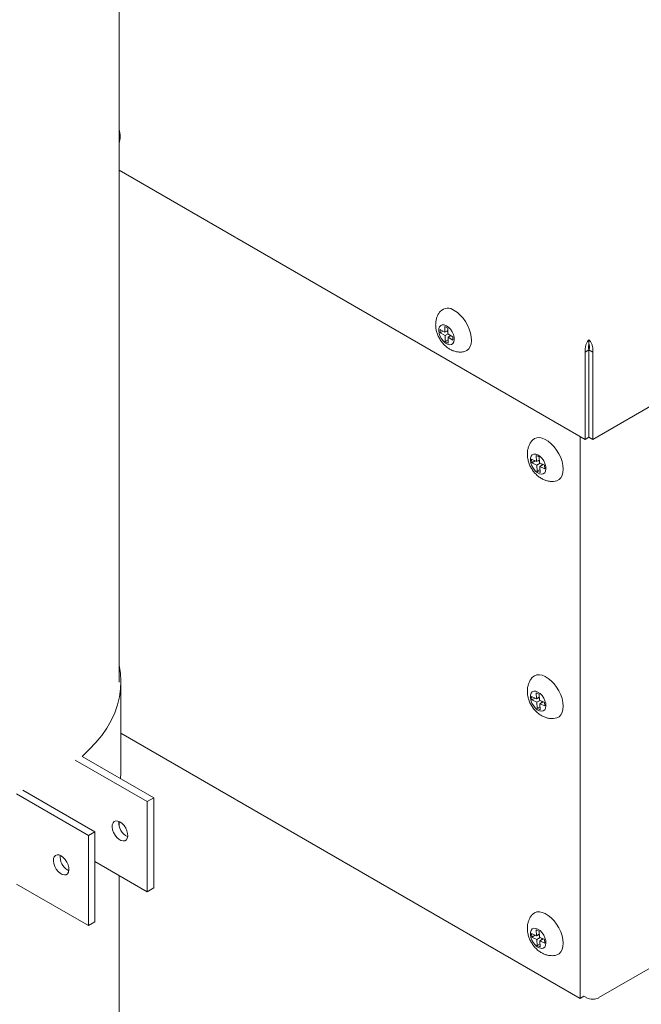
# Model space of a CAD drawing. Units: inches. Extents: x 17 to 395, y 6 to 258.
# Drawn here: x 85 to 96, y 187 to 205 of the extents above; entities that cross this region are included whole.
import ezdxf

# ---------------------------------------------------------------- set-up
doc = ezdxf.new("R2010")
doc.units = ezdxf.units.IN
doc.header["$LTSCALE"] = 24
doc.header["$MEASUREMENT"] = 0

msp = doc.modelspace()

# ---------------------------------------------------------------- linework, layer by layer
at = {"color": 7, "linetype": 'Continuous', "lineweight": 15}
for p, q in [((86.51, 193.171), (86.51, 238.651)), ((95.09, 197.57), (105.811, 203.759)), ((86.51, 202.445), (94.954, 197.57)), ((92.466, 199.586), (92.412, 199.617)), ((92.412, 199.617), (92.413, 199.511)), ((92.467, 199.481), (92.466, 199.586)), ((92.413, 199.511), (92.323, 199.562)), ((92.323, 199.562), (92.323, 199.5)), ((92.378, 199.531), (92.323, 199.5)), ((92.323, 199.5), (92.414, 199.449)), ((92.466, 199.542), (92.413, 199.511)), ((92.468, 199.48), (92.414, 199.449)), ((92.414, 199.449), (92.415, 199.344)), ((92.466, 199.52), (92.447, 199.531)), ((92.557, 199.43), (92.467, 199.481)), ((92.468, 199.419), (92.522, 199.45)), ((92.469, 199.314), (92.468, 199.419)), ((92.468, 199.419), (92.558, 199.368)), ((92.503, 199.439), (92.503, 199.461)), ((92.558, 199.368), (92.557, 199.43)), ((92.468, 199.375), (92.415, 199.344)), ((92.415, 199.344), (92.469, 199.314)), ((95.022, 199.373), (95.022, 199.294)), ((94.954, 199.151), (95.022, 199.19)), ((94.954, 197.57), (94.954, 199.151)), ((95.09, 199.151), (95.022, 199.19)), ((95.022, 199.19), (95.022, 197.609)), ((95.022, 197.609), (95.022, 199.19)), ((95.09, 199.151), (95.09, 197.57)), ((94.864, 197.622), (94.864, 187.444)), ((94.954, 197.57), (95.022, 197.609)), ((95.09, 197.57), (95.022, 197.609)), ((94.117, 197.251), (94.063, 197.276)), ((94.063, 197.276), (94.072, 197.167)), ((94.072, 197.167), (93.982, 197.209)), ((93.982, 197.209), (93.987, 197.144)), ((94.047, 197.178), (93.987, 197.144)), ((93.987, 197.144), (94.077, 197.102)), ((94.121, 197.195), (94.072, 197.167)), ((94.137, 197.137), (94.077, 197.102)), ((94.077, 197.102), (94.086, 196.993)), ((94.123, 197.173), (94.1, 197.183)), ((94.125, 197.142), (94.117, 197.251)), ((94.216, 197.101), (94.125, 197.142)), ((94.191, 197.112), (94.131, 197.077)), ((94.17, 197.1), (94.168, 197.122)), ((94.221, 197.036), (94.216, 197.101)), ((94.135, 197.021), (94.086, 196.993)), ((94.086, 196.993), (94.14, 196.968)), ((94.14, 196.968), (94.131, 197.077)), ((94.131, 197.077), (94.221, 197.036)), ((86.543, 191.538), (86.543, 193.171)), ((94.117, 192.956), (94.063, 192.981)), ((94.063, 192.981), (94.072, 192.872)), ((94.072, 192.872), (93.982, 192.914)), ((93.982, 192.914), (93.987, 192.849)), ((94.047, 192.883), (93.987, 192.849)), ((93.987, 192.849), (94.077, 192.807)), ((94.121, 192.9), (94.072, 192.872)), ((94.137, 192.842), (94.077, 192.807)), ((94.077, 192.807), (94.086, 192.698)), ((94.123, 192.878), (94.1, 192.888)), ((94.125, 192.847), (94.117, 192.956)), ((94.216, 192.806), (94.125, 192.847)), ((94.191, 192.817), (94.131, 192.782)), ((94.17, 192.805), (94.168, 192.827)), ((94.221, 192.741), (94.216, 192.806)), ((94.135, 192.726), (94.086, 192.698)), ((94.086, 192.698), (94.14, 192.673)), ((94.14, 192.673), (94.131, 192.782)), ((94.131, 192.782), (94.221, 192.741)), ((94.864, 187.444), (86.543, 192.247)), ((85.717, 191.76), (87.019, 191.008)), ((87.137, 191.077), (85.838, 191.827)), ((86.538, 191.422), (86.543, 191.538)), ((86.073, 190.462), (84.767, 191.216)), ((84.651, 191.147), (85.955, 190.394)), ((87.019, 191.008), (87.137, 191.077)), ((87.137, 191.077), (87.137, 189.444)), ((87.019, 191.008), (87.019, 189.375)), ((86.51, 190.569), (86.51, 190.648)), ((85.955, 190.394), (86.073, 190.462)), ((85.955, 190.394), (85.955, 188.761)), ((86.073, 190.462), (86.073, 188.829)), ((85.579, 189.768), (85.601, 189.757)), ((86.073, 189.921), (87.019, 189.375)), ((86.51, 184.511), (86.51, 189.669)), ((84.651, 189.514), (85.955, 188.761)), ((87.019, 189.375), (87.137, 189.444)), ((85.955, 188.761), (86.073, 188.829)), ((94.072, 188.577), (93.982, 188.619)), ((93.982, 188.619), (93.987, 188.554)), ((94.047, 188.588), (93.987, 188.554)), ((93.987, 188.554), (94.077, 188.512)), ((94.117, 188.661), (94.063, 188.686)), ((94.063, 188.686), (94.072, 188.577)), ((94.121, 188.605), (94.072, 188.577)), ((94.137, 188.547), (94.077, 188.512)), ((94.123, 188.583), (94.1, 188.593)), ((94.125, 188.552), (94.117, 188.661)), ((94.216, 188.511), (94.125, 188.552)), ((94.191, 188.522), (94.131, 188.487)), ((94.17, 188.51), (94.168, 188.532)), ((94.077, 188.512), (94.086, 188.403)), ((94.135, 188.431), (94.086, 188.403)), ((94.086, 188.403), (94.14, 188.378)), ((94.14, 188.378), (94.131, 188.487)), ((94.131, 188.487), (94.221, 188.446)), ((94.221, 188.446), (94.216, 188.511)), ((96.218, 188.043), (95.203, 187.457)), ((94.931, 187.483), (94.864, 187.444)), ((94.977, 187.457), (94.931, 187.483))]:
    msp.add_line(p, q, dxfattribs=at)
at = {"color": 7, "linetype": 'Continuous', "lineweight": 15, "flags": 128}
for points in [[(92.75, 199.155), (92.769, 199.159), (92.81, 199.178), (92.844, 199.209), (92.87, 199.25), (92.886, 199.301), (92.893, 199.361), (92.89, 199.426), (92.877, 199.495), (92.854, 199.566), (92.824, 199.636), (92.785, 199.704), (92.74, 199.767), (92.69, 199.822), (92.637, 199.869), (92.582, 199.906)], [(92.439, 199.629), (92.477, 199.602), (92.512, 199.564), (92.543, 199.519), (92.565, 199.47), (92.578, 199.421), (92.582, 199.374), (92.574, 199.335), (92.557, 199.305), (92.531, 199.287), (92.498, 199.283), (92.461, 199.292), (92.423, 199.313), (92.386, 199.346), (92.352, 199.388), (92.326, 199.435), (92.308, 199.485), (92.299, 199.533), (92.302, 199.577), (92.314, 199.611), (92.336, 199.635), (92.365, 199.647), (92.401, 199.645), (92.439, 199.629)], [(95.012, 199.229), (95.029, 199.224), (95.03, 199.224)], [(94.411, 196.812), (94.441, 196.82), (94.48, 196.841), (94.512, 196.874), (94.535, 196.918), (94.549, 196.972), (94.554, 197.032), (94.548, 197.099), (94.533, 197.169), (94.509, 197.24), (94.476, 197.31), (94.436, 197.376), (94.39, 197.437), (94.339, 197.491), (94.285, 197.536), (94.23, 197.57), (94.176, 197.592), (94.124, 197.602), (94.076, 197.599), (94.033, 197.584), (93.997, 197.556), (93.988, 197.545)], [(93.961, 197.187), (93.962, 197.231), (93.974, 197.266), (93.995, 197.291), (94.024, 197.304), (94.059, 197.302), (94.097, 197.288), (94.135, 197.261), (94.171, 197.224), (94.202, 197.179), (94.225, 197.13), (94.239, 197.081), (94.243, 197.034), (94.236, 196.995), (94.219, 196.964), (94.194, 196.945), (94.162, 196.94), (94.125, 196.948), (94.086, 196.968), (94.049, 197.001), (94.016, 197.042), (93.988, 197.089), (93.97, 197.139), (93.961, 197.187)], [(85.838, 191.827), (85.97, 191.949), (86.09, 192.076), (86.197, 192.207), (86.29, 192.341), (86.368, 192.479), (86.433, 192.618), (86.482, 192.76), (86.518, 192.903), (86.538, 193.047), (86.543, 193.192), (86.533, 193.336), (86.51, 193.476)], [(94.411, 192.517), (94.441, 192.525), (94.48, 192.546), (94.512, 192.579), (94.535, 192.623), (94.549, 192.677), (94.554, 192.737), (94.548, 192.804), (94.533, 192.874), (94.509, 192.945), (94.476, 193.015), (94.436, 193.081), (94.39, 193.142), (94.339, 193.196), (94.285, 193.241), (94.23, 193.275), (94.176, 193.297), (94.124, 193.307), (94.076, 193.304), (94.033, 193.289), (93.997, 193.261), (93.988, 193.25)], [(93.961, 192.892), (93.962, 192.936), (93.974, 192.971), (93.995, 192.996), (94.024, 193.009), (94.059, 193.007), (94.097, 192.993), (94.135, 192.966), (94.171, 192.929), (94.202, 192.884), (94.225, 192.835), (94.239, 192.786), (94.243, 192.739), (94.236, 192.7), (94.219, 192.669), (94.194, 192.65), (94.162, 192.645), (94.125, 192.653), (94.086, 192.673), (94.049, 192.706), (94.016, 192.747), (93.988, 192.794), (93.97, 192.844), (93.961, 192.892)], [(86.525, 190.64), (86.563, 190.612), (86.599, 190.574), (86.629, 190.529), (86.651, 190.479), (86.664, 190.43), (86.666, 190.384), (86.658, 190.345), (86.641, 190.316), (86.614, 190.299), (86.581, 190.295), (86.544, 190.304), (86.506, 190.326), (86.469, 190.36), (86.436, 190.402), (86.41, 190.449), (86.392, 190.499), (86.384, 190.547), (86.387, 190.59), (86.4, 190.624), (86.422, 190.648), (86.452, 190.659), (86.487, 190.656), (86.525, 190.64)], [(85.461, 190.026), (85.499, 189.998), (85.535, 189.96), (85.565, 189.914), (85.587, 189.865), (85.6, 189.816), (85.602, 189.77), (85.594, 189.731), (85.577, 189.702), (85.55, 189.684), (85.518, 189.68), (85.48, 189.69), (85.442, 189.712), (85.405, 189.745), (85.372, 189.787), (85.346, 189.835), (85.328, 189.885), (85.32, 189.933), (85.323, 189.976), (85.336, 190.01), (85.358, 190.034), (85.388, 190.045), (85.423, 190.042), (85.461, 190.026)], [(94.411, 188.222), (94.441, 188.23), (94.48, 188.251), (94.512, 188.284), (94.535, 188.328), (94.549, 188.382), (94.554, 188.442), (94.548, 188.509), (94.533, 188.579), (94.509, 188.65), (94.476, 188.72), (94.436, 188.786), (94.39, 188.847), (94.339, 188.901), (94.285, 188.946), (94.23, 188.98), (94.176, 189.002), (94.124, 189.012), (94.076, 189.009), (94.033, 188.994), (93.997, 188.966), (93.988, 188.955)], [(93.961, 188.597), (93.962, 188.641), (93.974, 188.676), (93.995, 188.701), (94.024, 188.714), (94.059, 188.712), (94.097, 188.698), (94.135, 188.671), (94.171, 188.634), (94.202, 188.589), (94.225, 188.54), (94.239, 188.491), (94.243, 188.444), (94.236, 188.405), (94.219, 188.374), (94.194, 188.355), (94.162, 188.35), (94.125, 188.358), (94.086, 188.378), (94.049, 188.411), (94.016, 188.452), (93.988, 188.499), (93.97, 188.549), (93.961, 188.597)]]:
    msp.add_lwpolyline(points, dxfattribs=at)
at = {"color": 7, "linetype": 'Continuous', "lineweight": 15}
for centre, radius, start, end in [((86.127, 203.057), 0.403, 342.1059, 17.8941), ((92.464, 199.754), 0.192, 52.0314, 135.825), ((86.793, 190.631), 0.29, 176.1638, 243.8308), ((85.734, 190.019), 0.295, 176.5887, 238.3393), ((95.09, 187.675), 0.246, 242.6099, 297.3903)]:
    msp.add_arc(centre, radius, start, end, dxfattribs=at)
for points, knots in [([(92.325, 199.887), (92.314, 199.87), (92.29, 199.837), (92.265, 199.781), (92.249, 199.721), (92.243, 199.658), (92.246, 199.592), (92.259, 199.524), (92.282, 199.456), (92.316, 199.388), (92.359, 199.325), (92.41, 199.269), (92.467, 199.223), (92.526, 199.188), (92.588, 199.164), (92.651, 199.152), (92.705, 199.149), (92.737, 199.154), (92.748, 199.156)], [0, 0, 0, 0, 0.057692, 0.116463, 0.175543, 0.235973, 0.298778, 0.364583, 0.433089, 0.503136, 0.574702, 0.648596, 0.716554, 0.782424, 0.845837, 0.907439, 0.967944, 1, 1, 1, 1]), ([(95.022, 199.373), (95.014, 199.363), (94.995, 199.343), (94.971, 199.297), (94.954, 199.243), (94.948, 199.191), (94.952, 199.162), (94.954, 199.151)], [0, 0, 0, 0, 0.189421, 0.410912, 0.632405, 0.853911, 1, 1, 1, 1]), ([(95.022, 199.294), (95.02, 199.287), (95.015, 199.273), (95.012, 199.244), (95.013, 199.215), (95.019, 199.198), (95.022, 199.19)], [0, 0, 0, 0, 0.2744925, 0.5292697, 0.7840425, 1, 1, 1, 1]), ([(95.09, 199.151), (95.092, 199.166), (95.096, 199.199), (95.087, 199.254), (95.068, 199.308), (95.045, 199.348), (95.028, 199.366), (95.022, 199.373)], [0, 0, 0, 0, 0.189417, 0.410891, 0.632406, 0.85391, 1, 1, 1, 1]), ([(95.022, 199.19), (95.025, 199.2), (95.032, 199.22), (95.032, 199.251), (95.028, 199.277), (95.024, 199.289), (95.022, 199.294)], [0, 0, 0, 0, 0.274465, 0.529278, 0.784008, 1, 1, 1, 1]), ([(93.988, 197.543), (93.98, 197.534), (93.959, 197.509), (93.936, 197.462), (93.916, 197.403), (93.904, 197.338), (93.906, 197.292), (93.907, 197.266)], [0, 0, 0, 0, 0.1192039, 0.3266651, 0.533845, 0.7442384, 1, 1, 1, 1]), ([(93.907, 197.266), (93.909, 197.249), (93.913, 197.208), (93.931, 197.144), (93.96, 197.075), (93.999, 197.01), (94.048, 196.949), (94.104, 196.897), (94.164, 196.857), (94.225, 196.829), (94.288, 196.812), (94.35, 196.805), (94.39, 196.81), (94.41, 196.812)], [0, 0, 0, 0, 0.070358, 0.165365, 0.26228, 0.3611, 0.46265, 0.568208, 0.661408, 0.751157, 0.837967, 0.922897, 1, 1, 1, 1]), ([(93.988, 193.248), (93.98, 193.239), (93.959, 193.214), (93.936, 193.167), (93.916, 193.108), (93.904, 193.043), (93.906, 192.997), (93.907, 192.971)], [0, 0, 0, 0, 0.119205, 0.326661, 0.533842, 0.744237, 1, 1, 1, 1]), ([(93.907, 192.971), (93.909, 192.954), (93.913, 192.913), (93.931, 192.849), (93.96, 192.78), (93.999, 192.715), (94.048, 192.654), (94.104, 192.602), (94.164, 192.562), (94.225, 192.534), (94.288, 192.517), (94.35, 192.51), (94.39, 192.515), (94.41, 192.517)], [0, 0, 0, 0, 0.070358, 0.165365, 0.262279, 0.361102, 0.462651, 0.568209, 0.661409, 0.751157, 0.837968, 0.922898, 1, 1, 1, 1]), ([(93.988, 188.953), (93.98, 188.944), (93.959, 188.919), (93.936, 188.872), (93.916, 188.813), (93.904, 188.748), (93.906, 188.702), (93.907, 188.676)], [0, 0, 0, 0, 0.1192047, 0.3266609, 0.533849, 0.7442366, 1, 1, 1, 1]), ([(93.907, 188.676), (93.909, 188.659), (93.913, 188.618), (93.931, 188.554), (93.96, 188.485), (93.999, 188.42), (94.048, 188.359), (94.104, 188.307), (94.164, 188.267), (94.225, 188.239), (94.288, 188.222), (94.35, 188.215), (94.39, 188.22), (94.41, 188.222)], [0, 0, 0, 0, 0.070358, 0.165365, 0.262282, 0.361102, 0.46265, 0.568208, 0.661409, 0.751157, 0.837968, 0.922897, 1, 1, 1, 1])]:
    msp.add_open_spline(points, degree=3, knots=knots, dxfattribs=at)

doc.saveas('drawing.dxf')
